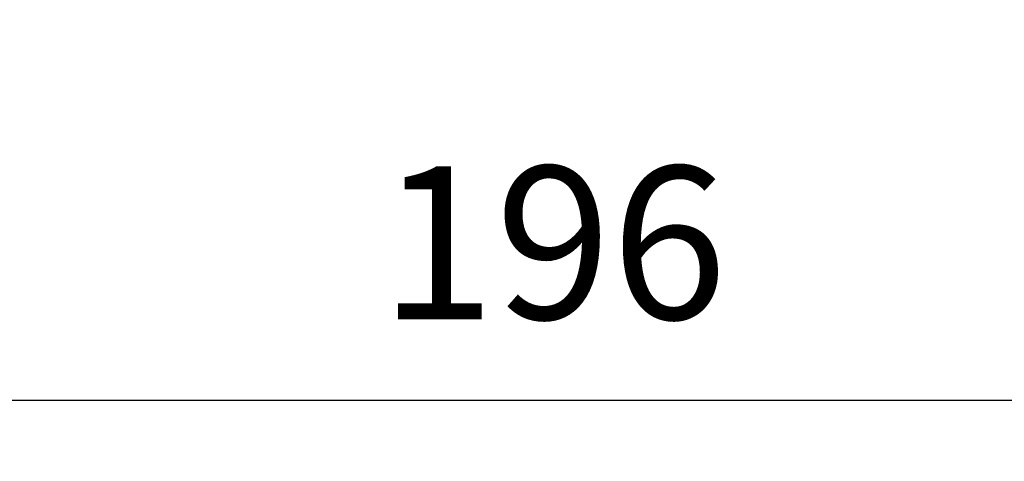
# Model space of a CAD drawing. Units: millimetres. Extents: x 1306 to 2179, y 327 to 1579.
# Drawn here: x 1491 to 1572, y 1385 to 1421 of the extents above; entities that cross this region are included whole.
import ezdxf

# ---------------------------------------------------------------- set-up
doc = ezdxf.new("R2010")
doc.units = ezdxf.units.MM
doc.header["$LTSCALE"] = 30
doc.header["$MEASUREMENT"] = 0
doc.layers.get('DEFPOINTS').update_dxf_attribs({"linetype": 'CONTINUOUS'})
doc.layers.add('09-01', color=7, linetype='CONTINUOUS')
doc.styles.get("Standard").update_dxf_attribs({"font": 'txt.shx'})
doc.dimstyles.new('Wagner$0', dxfattribs={"dimtxt": 2.5, "dimasz": 2.5, "dimexe": 1, "dimexo": 1, "dimgap": 1, "dimtad": 1, "dimdec": 8, "dimdsep": 46, "dimtxsty": 'Standard', "dimcen": 0, "dimclrd": 4, "dimclre": 4, "dimclrt": 1, "dimazin": 2, "dimtfac": 1, "dimtdec": 8, "dimtix": 1, "dimtmove": 2, "dimatfit": 3, "dimfxl": 1, "dimarcsym": 0})

# ---------------------------------------------------------------- blocks, each defined once
blk = doc.blocks.new('*D4')
at = {"layer": '09-01', "color": 4, "lineweight": -2, "transparency": 16777216}
for p, q in [((1436.812, 1415.973), (1436.812, 1384.871)), ((1632.812, 1415.973), (1632.812, 1384.871)), ((1449.312, 1389.871), (1620.312, 1389.871))]:
    blk.add_line(p, q, dxfattribs=at)
at = {"layer": '09-01', "color": 4, "transparency": 16777216}
for points in [[(1449.312, 1391.954), (1449.312, 1387.788), (1436.812, 1389.871)], [(1620.312, 1391.954), (1620.312, 1387.788), (1632.812, 1389.871)]]:
    blk.add_solid(points, dxfattribs=at)
at = {"layer": 'DEFPOINTS', "color": 0, "transparency": 16777216}
for p in [(1436.812, 1420.973), (1632.812, 1420.973), (1632.812, 1389.871)]:
    blk.add_point(p, dxfattribs=at)
at = {"layer": '09-01', "color": 1, "transparency": 16777216, "insert": (1534.812, 1401.121), "char_height": 12.5, "attachment_point": 5}
blk.add_mtext('196', dxfattribs=at)

msp = doc.modelspace()

# ---------------------------------------------------------------- dimensions: what is measured, and where the dimension line sits
at = {"layer": '09-01'}
dim = msp.add_linear_dim(base=(1632.812, 1389.871), p1=(1436.812, 1420.973), p2=(1632.812, 1420.973), dimstyle='Wagner$0', override={"dimscale": 5, "dimdec": 2, "dimtdec": 2}, dxfattribs=at)
dim.commit()
dim.dimension.update_dxf_attribs({"geometry": '*D4', "text_midpoint": (1534.812, 1401.121)})

doc.saveas('drawing.dxf')
